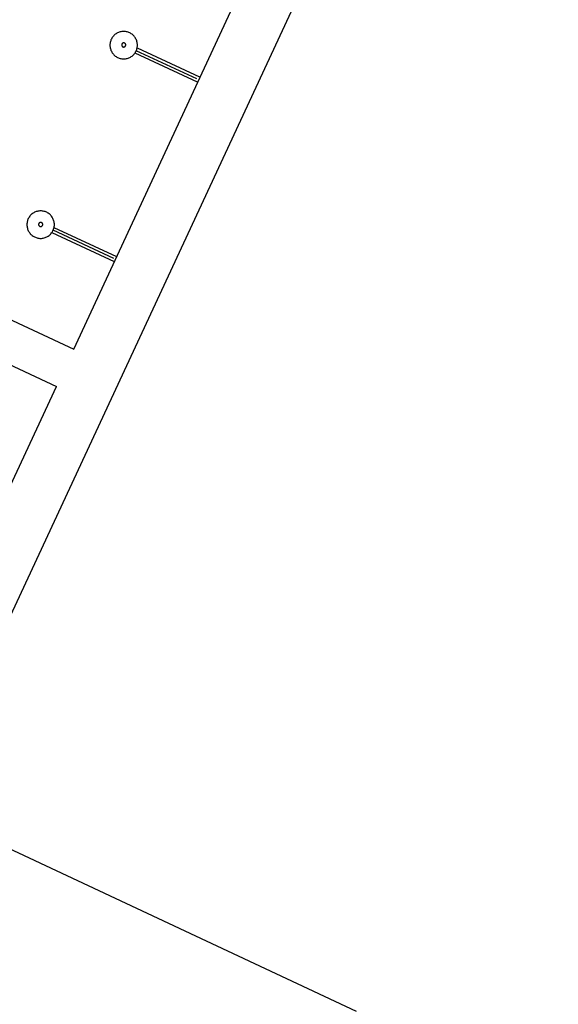
# Model space of a CAD drawing. Units: metres. Extents: x 30886 to 31086, y 292474 to 292597.
# Drawn here: x 31068 to 31070, y 292538 to 292542 of the extents above; entities that cross this region are included whole.
import ezdxf

# ---------------------------------------------------------------- set-up
doc = ezdxf.new("R2010")
doc.units = ezdxf.units.M
doc.layers.add('PLANTA', color=8, linetype='Continuous')

# ---------------------------------------------------------------- blocks, each defined once
blk = doc.blocks.new('PLANTA')
at = {"layer": 'PLANTA'}
for p, q in [((88436.9, -1143.5), (92819.4, 8288)), ((91057.8, 4971.5), (92553.7, 8190.9)), ((88187.8, 6305.1), (91057.8, 4971.5)), ((88124, 6169.3), (90994.6, 4835.5)), ((91226.3, 6125.1), (91223.2, 6124.2)), ((91229.5, 6125.9), (91226.3, 6125.1)), ((91232.7, 6126.4), (91229.5, 6125.9)), ((91236, 6126.7), (91232.7, 6126.4)), ((91239.3, 6126.8), (91236, 6126.7)), ((91242.5, 6126.7), (91239.3, 6126.8)), ((91245.8, 6126.4), (91242.5, 6126.7)), ((91249, 6125.9), (91245.8, 6126.4)), ((91252.2, 6125.1), (91249, 6125.9)), ((91255.3, 6124.2), (91252.2, 6125.1)), ((91191, 6089.8), (91190.3, 6086.6)), ((91192, 6092.9), (91191, 6089.8)), ((91193.1, 6096), (91192, 6092.9)), ((91194.5, 6099), (91193.1, 6096)), ((91196, 6101.9), (91194.5, 6099)), ((91197.7, 6104.6), (91196, 6101.9)), ((91199.6, 6107.3), (91197.7, 6104.6)), ((91201.7, 6109.8), (91199.6, 6107.3)), ((91204, 6112.2), (91201.7, 6109.8)), ((91206.3, 6114.4), (91204, 6112.2)), ((91208.9, 6116.5), (91206.3, 6114.4)), ((91211.5, 6118.4), (91208.9, 6116.5)), ((91214.3, 6120.1), (91211.5, 6118.4)), ((91217.2, 6121.7), (91214.3, 6120.1)), ((91220.2, 6123), (91217.2, 6121.7)), ((91223.2, 6124.2), (91220.2, 6123)), ((91258.4, 6123), (91255.3, 6124.2)), ((91261.3, 6121.7), (91258.4, 6123)), ((91264.2, 6120.1), (91261.3, 6121.7)), ((91267, 6118.4), (91264.2, 6120.1)), ((91269.7, 6116.5), (91267, 6118.4)), ((91272.2, 6114.4), (91269.7, 6116.5)), ((91274.6, 6112.2), (91272.2, 6114.4)), ((91276.8, 6109.8), (91274.6, 6112.2)), ((91278.9, 6107.3), (91276.8, 6109.8)), ((91280.8, 6104.6), (91278.9, 6107.3)), ((91282.5, 6101.9), (91280.8, 6104.6)), ((91284, 6099), (91282.5, 6101.9)), ((91285.4, 6096), (91284, 6099)), ((91286.5, 6092.9), (91285.4, 6096)), ((91287.5, 6089.8), (91286.5, 6092.9)), ((91288.2, 6086.6), (91287.5, 6089.8)), ((91189.4, 6080.2), (91189.3, 6076.9)), ((91189.3, 6076.9), (91189.4, 6073.6)), ((91189.8, 6083.4), (91189.4, 6080.2)), ((91189.4, 6073.6), (91189.8, 6070.4)), ((91190.3, 6086.6), (91189.8, 6083.4)), ((91189.8, 6070.4), (91190.3, 6067.1)), ((91190.3, 6067.1), (91191, 6064)), ((91191, 6064), (91192, 6060.8)), ((91192, 6060.8), (91193.1, 6057.8)), ((91193.1, 6057.8), (91194.5, 6054.8)), ((91194.5, 6054.8), (91196, 6051.9)), ((91232.1, 6078.9), (91232, 6078.4)), ((91232, 6078.4), (91232, 6078)), ((91232, 6078), (91232, 6077.5)), ((91232, 6077.5), (91232, 6077)), ((91232, 6077), (91232, 6076.5)), ((91232, 6076.5), (91232.1, 6076)), ((91232.2, 6079.4), (91232.1, 6078.9)), ((91232.1, 6076), (91232.2, 6075.6)), ((91232.4, 6079.9), (91232.2, 6079.4)), ((91232.2, 6075.6), (91232.4, 6075.1)), ((91232.5, 6080.3), (91232.4, 6079.9)), ((91232.4, 6075.1), (91232.5, 6074.6)), ((91232.7, 6080.8), (91232.5, 6080.3)), ((91232.5, 6074.6), (91232.7, 6074.2)), ((91233, 6081.2), (91232.7, 6080.8)), ((91232.7, 6074.2), (91233, 6073.8)), ((91233.2, 6081.6), (91233, 6081.2)), ((91233, 6073.8), (91233.2, 6073.4)), ((91233.5, 6082), (91233.2, 6081.6)), ((91233.2, 6073.4), (91233.5, 6073)), ((91233.8, 6082.4), (91233.5, 6082)), ((91233.5, 6073), (91233.8, 6072.6)), ((91234.1, 6082.7), (91233.8, 6082.4)), ((91233.8, 6072.6), (91234.1, 6072.2)), ((91234.5, 6083.1), (91234.1, 6082.7)), ((91234.1, 6072.2), (91234.5, 6071.9)), ((91234.9, 6083.4), (91234.5, 6083.1)), ((91234.5, 6071.9), (91234.9, 6071.6)), ((91235.3, 6083.7), (91234.9, 6083.4)), ((91234.9, 6071.6), (91235.3, 6071.3)), ((91235.7, 6083.9), (91235.3, 6083.7)), ((91235.3, 6071.3), (91235.7, 6071)), ((91236.1, 6084.1), (91235.7, 6083.9)), ((91235.7, 6071), (91236.1, 6070.8)), ((91236.5, 6084.3), (91236.1, 6084.1)), ((91236.1, 6070.8), (91236.5, 6070.6)), ((91237, 6084.5), (91236.5, 6084.3)), ((91236.5, 6070.6), (91237, 6070.4)), ((91237.5, 6084.7), (91237, 6084.5)), ((91237, 6070.4), (91237.5, 6070.3)), ((91237.9, 6084.8), (91237.5, 6084.7)), ((91237.5, 6070.3), (91237.9, 6070.2)), ((91238.4, 6084.8), (91237.9, 6084.8)), ((91237.9, 6070.2), (91238.4, 6070.1)), ((91238.9, 6084.9), (91238.4, 6084.8)), ((91238.4, 6070.1), (91238.9, 6070.1)), ((91239.4, 6084.9), (91238.9, 6084.9)), ((91238.9, 6070.1), (91239.4, 6070)), ((91239.9, 6084.9), (91239.4, 6084.9)), ((91239.4, 6070), (91239.9, 6070.1)), ((91240.4, 6084.8), (91239.9, 6084.9)), ((91239.9, 6070.1), (91240.4, 6070.1)), ((91240.8, 6084.8), (91240.4, 6084.8)), ((91240.4, 6070.1), (91240.8, 6070.2)), ((91241.3, 6084.7), (91240.8, 6084.8)), ((91240.8, 6070.2), (91241.3, 6070.3)), ((91241.8, 6084.5), (91241.3, 6084.7)), ((91241.3, 6070.3), (91241.8, 6070.4)), ((91242.2, 6084.3), (91241.8, 6084.5)), ((91241.8, 6070.4), (91242.2, 6070.6)), ((91242.7, 6084.1), (91242.2, 6084.3)), ((91242.2, 6070.6), (91242.7, 6070.8)), ((91243.1, 6083.9), (91242.7, 6084.1)), ((91242.7, 6070.8), (91243.1, 6071)), ((91243.5, 6083.7), (91243.1, 6083.9)), ((91243.1, 6071), (91243.5, 6071.3)), ((91243.9, 6083.4), (91243.5, 6083.7)), ((91243.5, 6071.3), (91243.9, 6071.6)), ((91244.3, 6083.1), (91243.9, 6083.4)), ((91243.9, 6071.6), (91244.3, 6071.9)), ((91244.6, 6082.7), (91244.3, 6083.1)), ((91244.3, 6071.9), (91244.6, 6072.2)), ((91245, 6082.4), (91244.6, 6082.7)), ((91244.6, 6072.2), (91245, 6072.6)), ((91245.3, 6082), (91245, 6082.4)), ((91245, 6072.6), (91245.3, 6073)), ((91245.6, 6081.6), (91245.3, 6082)), ((91245.3, 6073), (91245.6, 6073.4)), ((91245.8, 6081.2), (91245.6, 6081.6)), ((91245.6, 6073.4), (91245.8, 6073.8)), ((91246, 6080.8), (91245.8, 6081.2)), ((91245.8, 6073.8), (91246, 6074.2)), ((91246.2, 6080.3), (91246, 6080.8)), ((91246, 6074.2), (91246.2, 6074.6)), ((91246.4, 6079.9), (91246.2, 6080.3)), ((91246.2, 6074.6), (91246.4, 6075.1)), ((91246.6, 6079.4), (91246.4, 6079.9)), ((91246.4, 6075.1), (91246.6, 6075.6)), ((91246.7, 6078.9), (91246.6, 6079.4)), ((91246.6, 6075.6), (91246.7, 6076)), ((91246.8, 6078.4), (91246.7, 6078.9)), ((91246.7, 6076), (91246.8, 6076.5)), ((91246.8, 6078), (91246.8, 6078.4)), ((91246.8, 6077.5), (91246.8, 6078)), ((91246.8, 6077), (91246.8, 6077.5)), ((91246.8, 6076.5), (91246.8, 6077)), ((91282.5, 6051.9), (91284, 6054.8)), ((91284, 6054.8), (91285.4, 6057.8)), ((91504.9, 5954.1), (91284.8, 6056.4)), ((91285.4, 6057.8), (91286.5, 6060.8)), ((91286.5, 6060.8), (91287.5, 6064)), ((91287.5, 6064), (91288.2, 6067.1)), ((91288.8, 6083.4), (91288.2, 6086.6)), ((91288.2, 6067.1), (91288.8, 6070.4)), ((91289.1, 6080.2), (91288.8, 6083.4)), ((91288.8, 6070.4), (91289.1, 6073.6)), ((91515.8, 5960.1), (91289, 6065.5)), ((91289.2, 6076.9), (91289.1, 6080.2)), ((91289.1, 6073.6), (91289.2, 6076.9)), ((91196, 6051.9), (91197.7, 6049.1)), ((91197.7, 6049.1), (91199.6, 6046.5)), ((91199.6, 6046.5), (91201.7, 6044)), ((91201.7, 6044), (91204, 6041.6)), ((91204, 6041.6), (91206.3, 6039.3)), ((91206.3, 6039.3), (91208.9, 6037.3)), ((91208.9, 6037.3), (91211.5, 6035.4)), ((91211.5, 6035.4), (91214.3, 6033.6)), ((91214.3, 6033.6), (91217.2, 6032.1)), ((91217.2, 6032.1), (91220.2, 6030.8)), ((91220.2, 6030.8), (91223.2, 6029.6)), ((91223.2, 6029.6), (91226.3, 6028.7)), ((91226.3, 6028.7), (91229.5, 6027.9)), ((91229.5, 6027.9), (91232.7, 6027.4)), ((91232.7, 6027.4), (91236, 6027.1)), ((91236, 6027.1), (91239.3, 6027)), ((91239.3, 6027), (91242.5, 6027.1)), ((91242.5, 6027.1), (91245.8, 6027.4)), ((91245.8, 6027.4), (91249, 6027.9)), ((91249, 6027.9), (91252.2, 6028.7)), ((91252.2, 6028.7), (91255.3, 6029.6)), ((91255.3, 6029.6), (91258.4, 6030.8)), ((91258.4, 6030.8), (91261.3, 6032.1)), ((91261.3, 6032.1), (91264.2, 6033.6)), ((91264.2, 6033.6), (91267, 6035.4)), ((91267, 6035.4), (91269.7, 6037.3)), ((91269.7, 6037.3), (91272.2, 6039.3)), ((91272.2, 6039.3), (91274.6, 6041.6)), ((91274.6, 6041.6), (91276.8, 6044)), ((91276.8, 6044), (91278.9, 6046.5)), ((91278.9, 6046.5), (91280.8, 6049.1)), ((91507.4, 5941.9), (91280.6, 6047.3)), ((91280.8, 6049.1), (91282.5, 6051.9)), ((90892.6, 5446), (90891.3, 5443.1)), ((90894.2, 5448.9), (90892.6, 5446)), ((90895.9, 5451.7), (90894.2, 5448.9)), ((90897.8, 5454.4), (90895.9, 5451.7)), ((90899.9, 5456.9), (90897.8, 5454.4)), ((90902.1, 5459.3), (90899.9, 5456.9)), ((90904.5, 5461.5), (90902.1, 5459.3)), ((90907, 5463.6), (90904.5, 5461.5)), ((90909.7, 5465.5), (90907, 5463.6)), ((90912.4, 5467.2), (90909.7, 5465.5)), ((90915.3, 5468.7), (90912.4, 5467.2)), ((90918.3, 5470.1), (90915.3, 5468.7)), ((90921.4, 5471.2), (90918.3, 5470.1)), ((90924.5, 5472.2), (90921.4, 5471.2)), ((90927.7, 5472.9), (90924.5, 5472.2)), ((90930.9, 5473.5), (90927.7, 5472.9)), ((90934.1, 5473.8), (90930.9, 5473.5)), ((90937.4, 5473.9), (90934.1, 5473.8)), ((90940.7, 5473.8), (90937.4, 5473.9)), ((90943.9, 5473.5), (90940.7, 5473.8)), ((90947.1, 5472.9), (90943.9, 5473.5)), ((90950.3, 5472.2), (90947.1, 5472.9)), ((90953.5, 5471.2), (90950.3, 5472.2)), ((90956.5, 5470.1), (90953.5, 5471.2)), ((90959.5, 5468.7), (90956.5, 5470.1)), ((90962.4, 5467.2), (90959.5, 5468.7)), ((90965.1, 5465.5), (90962.4, 5467.2)), ((90967.8, 5463.6), (90965.1, 5465.5)), ((90970.3, 5461.5), (90967.8, 5463.6)), ((90972.7, 5459.3), (90970.3, 5461.5)), ((90974.9, 5456.9), (90972.7, 5459.3)), ((90977, 5454.4), (90974.9, 5456.9)), ((90978.9, 5451.7), (90977, 5454.4)), ((90980.6, 5448.9), (90978.9, 5451.7)), ((90982.2, 5446), (90980.6, 5448.9)), ((90983.5, 5443.1), (90982.2, 5446)), ((90887.6, 5427.2), (90887.5, 5424)), ((90887.5, 5424), (90887.6, 5420.7)), ((90887.9, 5430.5), (90887.6, 5427.2)), ((90887.6, 5420.7), (90887.9, 5417.4)), ((90888.4, 5433.7), (90887.9, 5430.5)), ((90887.9, 5417.4), (90888.4, 5414.2)), ((90889.2, 5436.9), (90888.4, 5433.7)), ((90888.4, 5414.2), (90889.2, 5411)), ((90890.1, 5440), (90889.2, 5436.9)), ((90889.2, 5411), (90890.1, 5407.9)), ((90891.3, 5443.1), (90890.1, 5440)), ((90930.2, 5425.5), (90930.1, 5425)), ((90930.1, 5425), (90930.1, 5424.5)), ((90930.1, 5424.5), (90930.1, 5424.1)), ((90930.1, 5424.1), (90930.2, 5423.6)), ((90930.4, 5426.5), (90930.2, 5426)), ((90930.2, 5426), (90930.2, 5425.5)), ((90930.2, 5423.6), (90930.2, 5423.1)), ((90930.2, 5423.1), (90930.4, 5422.6)), ((90930.5, 5426.9), (90930.4, 5426.5)), ((90930.4, 5422.6), (90930.5, 5422.2)), ((90930.7, 5427.4), (90930.5, 5426.9)), ((90930.5, 5422.2), (90930.7, 5421.7)), ((90930.9, 5427.8), (90930.7, 5427.4)), ((90930.7, 5421.7), (90930.9, 5421.3)), ((90931.1, 5428.3), (90930.9, 5427.8)), ((90930.9, 5421.3), (90931.1, 5420.8)), ((90931.4, 5428.7), (90931.1, 5428.3)), ((90931.1, 5420.8), (90931.4, 5420.4)), ((90931.6, 5429.1), (90931.4, 5428.7)), ((90931.4, 5420.4), (90931.6, 5420)), ((90931.9, 5429.4), (90931.6, 5429.1)), ((90931.6, 5420), (90931.9, 5419.6)), ((90932.3, 5429.8), (90931.9, 5429.4)), ((90931.9, 5419.6), (90932.3, 5419.3)), ((90932.6, 5430.1), (90932.3, 5429.8)), ((90932.3, 5419.3), (90932.6, 5419)), ((90933, 5430.4), (90932.6, 5430.1)), ((90932.6, 5419), (90933, 5418.7)), ((90933.4, 5430.7), (90933, 5430.4)), ((90933, 5418.7), (90933.4, 5418.4)), ((90933.8, 5431), (90933.4, 5430.7)), ((90933.4, 5418.4), (90933.8, 5418.1)), ((90934.2, 5431.2), (90933.8, 5431)), ((90933.8, 5418.1), (90934.2, 5417.9)), ((90934.7, 5431.4), (90934.2, 5431.2)), ((90934.2, 5417.9), (90934.7, 5417.7)), ((90935.1, 5431.6), (90934.7, 5431.4)), ((90934.7, 5417.7), (90935.1, 5417.5)), ((90935.6, 5431.7), (90935.1, 5431.6)), ((90935.1, 5417.5), (90935.6, 5417.4)), ((90936.1, 5431.8), (90935.6, 5431.7)), ((90935.6, 5417.4), (90936.1, 5417.3)), ((90936.6, 5431.9), (90936.1, 5431.8)), ((90936.1, 5417.3), (90936.6, 5417.2)), ((90937, 5432), (90936.6, 5431.9)), ((90936.6, 5417.2), (90937, 5417.1)), ((90937.5, 5432), (90937, 5432)), ((90937, 5417.1), (90937.5, 5417.1)), ((90938, 5432), (90937.5, 5432)), ((90937.5, 5417.1), (90938, 5417.1)), ((90938.5, 5431.9), (90938, 5432)), ((90938, 5417.1), (90938.5, 5417.2)), ((90939, 5431.8), (90938.5, 5431.9)), ((90938.5, 5417.2), (90939, 5417.3)), ((90939.5, 5431.7), (90939, 5431.8)), ((90939, 5417.3), (90939.5, 5417.4)), ((90939.9, 5431.6), (90939.5, 5431.7)), ((90939.5, 5417.4), (90939.9, 5417.5)), ((90940.4, 5431.4), (90939.9, 5431.6)), ((90939.9, 5417.5), (90940.4, 5417.7)), ((90940.8, 5431.2), (90940.4, 5431.4)), ((90940.4, 5417.7), (90940.8, 5417.9)), ((90941.2, 5431), (90940.8, 5431.2)), ((90940.8, 5417.9), (90941.2, 5418.1)), ((90941.7, 5430.7), (90941.2, 5431)), ((90941.2, 5418.1), (90941.7, 5418.4)), ((90942.1, 5430.4), (90941.7, 5430.7)), ((90941.7, 5418.4), (90942.1, 5418.7)), ((90942.4, 5430.1), (90942.1, 5430.4)), ((90942.1, 5418.7), (90942.4, 5419)), ((90942.8, 5429.8), (90942.4, 5430.1)), ((90942.4, 5419), (90942.8, 5419.3)), ((90943.1, 5429.4), (90942.8, 5429.8)), ((90942.8, 5419.3), (90943.1, 5419.6)), ((90943.4, 5429.1), (90943.1, 5429.4)), ((90943.1, 5419.6), (90943.4, 5420)), ((90943.7, 5428.7), (90943.4, 5429.1)), ((90943.4, 5420), (90943.7, 5420.4)), ((90944, 5428.3), (90943.7, 5428.7)), ((90943.7, 5420.4), (90944, 5420.8)), ((90944.2, 5427.8), (90944, 5428.3)), ((90944, 5420.8), (90944.2, 5421.3)), ((90944.4, 5427.4), (90944.2, 5427.8)), ((90944.2, 5421.3), (90944.4, 5421.7)), ((90944.6, 5426.9), (90944.4, 5427.4)), ((90944.4, 5421.7), (90944.6, 5422.2)), ((90944.7, 5426.5), (90944.6, 5426.9)), ((90944.6, 5422.2), (90944.7, 5422.6)), ((90944.8, 5426), (90944.7, 5426.5)), ((90944.7, 5422.6), (90944.8, 5423.1)), ((90944.9, 5425.5), (90944.8, 5426)), ((90944.8, 5423.1), (90944.9, 5423.6)), ((90944.9, 5425), (90944.9, 5425.5)), ((90945, 5424.5), (90944.9, 5425)), ((90944.9, 5424.1), (90945, 5424.5)), ((90944.9, 5423.6), (90944.9, 5424.1)), ((90984.7, 5440), (90983.5, 5443.1)), ((90985.6, 5436.9), (90984.7, 5440)), ((90984.7, 5407.9), (90985.6, 5411)), ((90986.4, 5433.7), (90985.6, 5436.9)), ((90985.6, 5411), (90986.4, 5414.2)), ((90986.9, 5430.5), (90986.4, 5433.7)), ((90986.4, 5414.2), (90986.9, 5417.4)), ((90987.2, 5427.2), (90986.9, 5430.5)), ((90986.9, 5417.4), (90987.2, 5420.7)), ((91213.9, 5307.1), (90987.1, 5412.5)), ((90987.3, 5424), (90987.2, 5427.2)), ((90987.2, 5420.7), (90987.3, 5424)), ((90890.1, 5407.9), (90891.3, 5404.8)), ((90891.3, 5404.8), (90892.6, 5401.9)), ((90892.6, 5401.9), (90894.2, 5399)), ((90894.2, 5399), (90895.9, 5396.2)), ((90895.9, 5396.2), (90897.8, 5393.6)), ((90897.8, 5393.6), (90899.9, 5391)), ((90899.9, 5391), (90902.1, 5388.6)), ((90902.1, 5388.6), (90904.5, 5386.4)), ((90904.5, 5386.4), (90907, 5384.3)), ((90907, 5384.3), (90909.7, 5382.4)), ((90909.7, 5382.4), (90912.4, 5380.7)), ((90912.4, 5380.7), (90915.3, 5379.2)), ((90915.3, 5379.2), (90918.3, 5377.8)), ((90918.3, 5377.8), (90921.4, 5376.7)), ((90921.4, 5376.7), (90924.5, 5375.7)), ((90924.5, 5375.7), (90927.7, 5375)), ((90927.7, 5375), (90930.9, 5374.5)), ((90930.9, 5374.5), (90934.1, 5374.1)), ((90934.1, 5374.1), (90937.4, 5374)), ((90937.4, 5374), (90940.7, 5374.1)), ((90940.7, 5374.1), (90943.9, 5374.5)), ((90943.9, 5374.5), (90947.1, 5375)), ((90947.1, 5375), (90950.3, 5375.7)), ((90950.3, 5375.7), (90953.5, 5376.7)), ((90953.5, 5376.7), (90956.5, 5377.8)), ((90956.5, 5377.8), (90959.5, 5379.2)), ((90959.5, 5379.2), (90962.4, 5380.7)), ((90962.4, 5380.7), (90965.1, 5382.4)), ((90965.1, 5382.4), (90967.8, 5384.3)), ((90967.8, 5384.3), (90970.3, 5386.4)), ((90970.3, 5386.4), (90972.7, 5388.6)), ((90972.7, 5388.6), (90974.9, 5391)), ((90974.9, 5391), (90977, 5393.6)), ((90977, 5393.6), (90978.9, 5396.2)), ((91205.5, 5289), (90978.7, 5394.4)), ((90978.9, 5396.2), (90980.6, 5399)), ((90980.6, 5399), (90982.2, 5401.9)), ((90982.2, 5401.9), (90983.5, 5404.8)), ((91203, 5301.2), (90982.9, 5403.4)), ((90983.5, 5404.8), (90984.7, 5407.9)), ((90510, 3792.6), (90994.6, 4835.5)), ((92085.7, 2561.7), (90637, 3240.6))]:
    blk.add_line(p, q, dxfattribs=at)

msp = doc.modelspace()

# ---------------------------------------------------------------- block references
at = {"layer": 'PLANTA', "xscale": 0.000999999999999482, "yscale": 0.000999999999999482, "zscale": 0.000999999999999482}
msp.add_blockref('PLANTA', (30977.5769, 292535.6166), dxfattribs=at)

doc.saveas('drawing.dxf')
